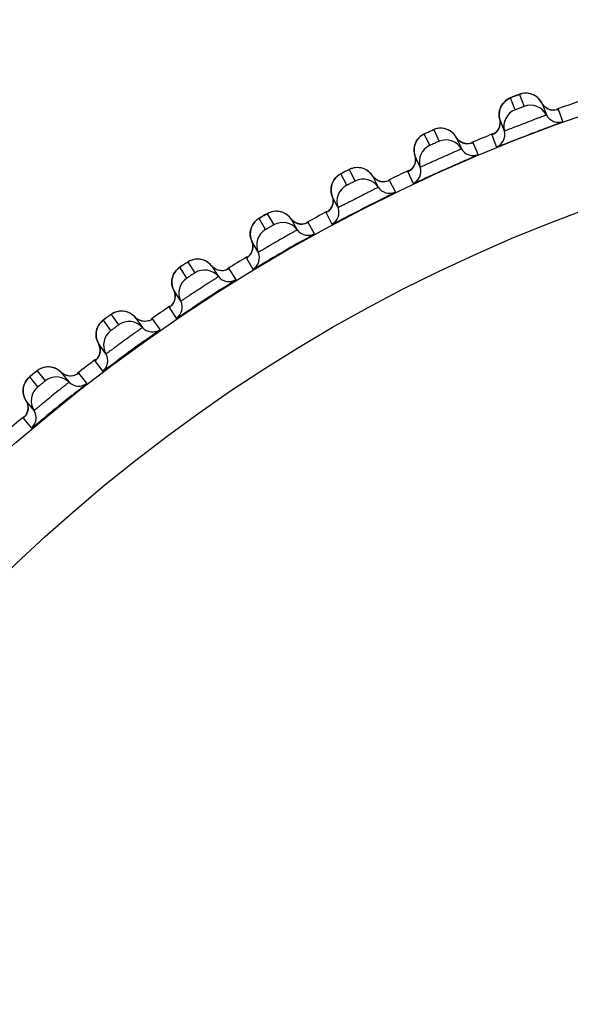
# Model space of a CAD drawing. Units: millimetres. Extents: x 0 to 1300, y 0 to 1600.
# Drawn here: x 242 to 248, y 224 to 235 of the extents above; entities that cross this region are included whole.
import ezdxf

# ---------------------------------------------------------------- set-up
doc = ezdxf.new("R2010")
doc.units = ezdxf.units.MM
doc.header["$LTSCALE"] = 104.296296
doc.layers.add('DEF_LAYER_ASSEM_MEMBER', color=7, linetype='CONTINUOUS')

msp = doc.modelspace()

# ---------------------------------------------------------------- linework, layer by layer
at = {"layer": 'DEF_LAYER_ASSEM_MEMBER', "color": 9, "linetype": 'Continuous'}
for p, q in [((247.6408, 234.2637), (247.6924, 234.1292)), ((247.5942, 234.0916), (247.5426, 234.226)), ((248.1258, 233.9611), (248.0742, 234.0956)), ((247.333, 233.8111), (247.3846, 233.6766)), ((247.3462, 233.8174), (247.3358, 233.8127)), ((247.1823, 233.5928), (247.1237, 233.7244)), ((245.7171, 233.2498), (245.6517, 233.3781)), ((245.7454, 233.4258), (245.8108, 233.2975)), ((246.3985, 233.4015), (246.4571, 233.2699)), ((246.2594, 233.1756), (246.194, 233.304)), ((244.8332, 232.9337), (244.9052, 232.809)), ((245.4867, 232.9435), (245.5521, 232.8152)), ((245.4963, 232.9496), (245.4892, 232.9454)), ((244.8142, 232.7564), (244.7422, 232.8811)), ((245.3596, 232.7107), (245.2876, 232.8355)), ((243.948, 232.3945), (244.0265, 232.2737)), ((244.6001, 232.4385), (244.6721, 232.3138)), ((244.6094, 232.4451), (244.6025, 232.4405)), ((243.9383, 232.2164), (243.8599, 232.3372)), ((244.4853, 232.1993), (244.4069, 232.3201)), ((243.7411, 231.8878), (243.8196, 231.767)), ((243.7501, 231.8948), (243.7435, 231.8899)), ((243.0919, 231.6314), (243.0072, 231.7478)), ((243.0923, 231.8096), (243.1769, 231.6932)), ((243.6391, 231.6429), (243.5544, 231.7595)), ((242.9122, 231.2928), (242.9968, 231.1763)), ((242.9232, 231.3024), (242.9144, 231.2951)), ((242.2683, 231.1809), (242.3589, 231.069)), ((242.2772, 231.0028), (242.1866, 231.1147)), ((242.8231, 231.043), (242.7324, 231.1549)), ((242.1155, 230.6553), (242.2061, 230.5434)), ((242.126, 230.6654), (242.1176, 230.6577))]:
    msp.add_line(p, q, dxfattribs=at)
at = {"layer": 'DEF_LAYER_ASSEM_MEMBER', "color": 7, "linetype": 'Continuous'}
for p, q in [((247.8899, 234.1681), (247.8845, 234.1779)), ((247.9016, 234.1489), (247.8899, 234.1681)), ((247.8899, 234.1681), (247.9415, 234.0337)), ((247.9238, 234.1244), (247.9016, 234.1489)), ((247.473, 233.8539), (247.4214, 233.9883)), ((247.4214, 233.9883), (247.4262, 233.9586)), ((246.6422, 233.6941), (246.5813, 233.8246)), ((246.684, 233.8705), (246.6945, 233.8746)), ((246.6854, 233.8711), (246.6841, 233.8705)), ((246.687, 233.8716), (246.7456, 233.7401)), ((247.3483, 233.8185), (247.345, 233.8168)), ((247.3608, 233.8261), (247.3483, 233.8185)), ((246.9359, 233.7872), (246.9944, 233.6556)), ((246.9713, 233.7459), (246.9482, 233.7692)), ((246.5361, 233.4516), (246.4775, 233.5831)), ((246.4775, 233.5831), (246.4839, 233.5527)), ((246.4129, 233.4094), (246.4101, 233.4078)), ((246.4244, 233.4171), (246.4129, 233.4094)), ((245.6023, 233.3422), (245.5875, 233.3259)), ((246.0169, 233.339), (246.0031, 233.3569)), ((246.0031, 233.3569), (246.0685, 233.2285)), ((246.0414, 233.3169), (246.0169, 233.339)), ((245.6163, 233.0108), (245.5561, 233.1291)), ((245.5011, 232.9525), (245.498, 232.9505)), ((245.6214, 233.0008), (245.6163, 233.0108)), ((244.6808, 232.8256), (244.6683, 232.8062)), ((245.1088, 232.8611), (245.0942, 232.8783)), ((245.0942, 232.8783), (245.1662, 232.7536)), ((245.1345, 232.8404), (245.1088, 232.8611)), ((244.6506, 232.6521), (244.6597, 232.6274)), ((244.726, 232.5124), (244.6597, 232.6274)), ((244.7266, 232.5115), (244.726, 232.5124)), ((244.7317, 232.5027), (244.7266, 232.5115)), ((244.614, 232.4482), (244.611, 232.4461)), ((243.8014, 232.2786), (243.79, 232.2586)), ((244.2115, 232.3528), (244.29, 232.232)), ((243.7804, 232.1037), (243.7907, 232.0795)), ((243.863, 231.9682), (243.7907, 232.0795)), ((243.8692, 231.9588), (243.863, 231.9682)), ((243.7546, 231.8982), (243.7517, 231.8959)), ((243.7652, 231.9082), (243.7546, 231.8982)), ((243.3576, 231.7818), (243.4422, 231.6653)), ((242.9519, 231.6863), (242.9416, 231.6657)), ((243.0363, 231.3704), (242.9517, 231.4869)), ((242.3513, 231.2205), (242.3317, 231.2152)), ((242.5347, 231.167), (242.6253, 231.0551)), ((242.1346, 231.0503), (242.1254, 231.0292)), ((242.2354, 230.7393), (242.1448, 230.8512))]:
    msp.add_line(p, q, dxfattribs=at)
for points in [[(247.5761, 234.2394), (247.559, 234.2327), (247.5465, 234.2277), (247.5374, 234.2239), (247.5235, 234.2174), (247.5066, 234.2077), (247.4897, 234.1955)], [(247.6921, 234.2758), (247.6738, 234.2731), (247.6574, 234.2692), (247.6457, 234.2656), (247.6376, 234.2627), (247.627, 234.2588), (247.6127, 234.2534), (247.5761, 234.2394)], [(247.7946, 234.2589), (247.7737, 234.267), (247.7527, 234.2726), (247.732, 234.2758), (247.7116, 234.2768), (247.6921, 234.2758)], [(247.8845, 234.1779), (247.8698, 234.1996), (247.853, 234.2186), (247.8346, 234.2348), (247.815, 234.2482), (247.7946, 234.2589)], [(247.4443, 234.144), (247.4326, 234.122), (247.4235, 234.0978), (247.4174, 234.0715)], [(247.4897, 234.1955), (247.4733, 234.1808), (247.458, 234.1636), (247.4443, 234.144)], [(247.4174, 234.0715), (247.4148, 234.0435), (247.4164, 234.0141), (247.4214, 233.9883)], [(247.9773, 234.0939), (247.9495, 234.1061), (247.9238, 234.1244)], [(248.0318, 234.087), (248.0057, 234.0877), (247.9773, 234.0939)], [(248.061, 234.0917), (248.0611, 234.0917), (248.0523, 234.0896), (248.0318, 234.087)], [(247.4262, 233.9586), (247.4241, 233.9235), (247.4145, 233.8915)], [(246.584, 233.8259), (246.5823, 233.8252), (246.5717, 233.8197), (246.558, 233.8114), (246.5447, 233.8019), (246.5313, 233.7904), (246.5182, 233.7769)], [(246.9482, 233.7692), (246.9204, 233.81), (246.9038, 233.8287), (246.8853, 233.8449), (246.8655, 233.8584), (246.8449, 233.8691), (246.8237, 233.8772), (246.8025, 233.8827), (246.7816, 233.8858), (246.7613, 233.8866), (246.742, 233.8855), (246.7242, 233.8828), (246.708, 233.879), (246.6945, 233.8746)], [(247.4145, 233.8915), (247.3992, 233.8639), (247.3802, 233.8417), (247.3608, 233.8261)], [(246.4861, 233.7277), (246.4785, 233.7086), (246.4728, 233.6884), (246.4692, 233.6673), (246.4679, 233.6454), (246.469, 233.623), (246.4728, 233.6005), (246.4775, 233.5831)], [(246.5182, 233.7769), (246.5061, 233.7619), (246.4954, 233.7455), (246.4861, 233.7277)], [(247.0258, 233.718), (246.9977, 233.7289), (246.9713, 233.7459)], [(247.08, 233.7134), (247.0541, 233.7131), (247.0258, 233.718)], [(247.111, 233.7199), (247.1106, 233.7198), (247.1007, 233.7169), (247.08, 233.7134)], [(246.4752, 233.4847), (246.4609, 233.4563), (246.4428, 233.4333), (246.4244, 233.4171)], [(246.4839, 233.5527), (246.4834, 233.5173), (246.4752, 233.4847)], [(245.6836, 233.3949), (245.6673, 233.3865), (245.6554, 233.3802), (245.6467, 233.3755), (245.6336, 233.3676), (245.6178, 233.3561), (245.6023, 233.3422)], [(245.7952, 233.4432), (245.7773, 233.4387), (245.7614, 233.4331), (245.7502, 233.4282), (245.7424, 233.4245), (245.7322, 233.4195), (245.7186, 233.4127), (245.6836, 233.3949)], [(245.8989, 233.4372), (245.8773, 233.443), (245.8558, 233.4464), (245.8349, 233.4474), (245.8145, 233.4463), (245.7952, 233.4432)], [(246.0031, 233.3569), (245.9967, 233.366), (245.9798, 233.3861), (245.9612, 233.4032), (245.9412, 233.4173), (245.9203, 233.4286), (245.8989, 233.4372)], [(245.5625, 233.2862), (245.5532, 233.2632), (245.5467, 233.2381)], [(245.5875, 233.3259), (245.5741, 233.3072), (245.5625, 233.2862)], [(246.0979, 233.2922), (246.0689, 233.3014), (246.0414, 233.3169)], [(246.1527, 233.291), (246.1267, 233.289), (246.0979, 233.2922)], [(246.1813, 233.2987), (246.1814, 233.2987), (246.1729, 233.2957), (246.1527, 233.291)], [(245.5467, 233.2381), (245.5433, 233.2114), (245.5437, 233.1832), (245.5484, 233.1542), (245.5561, 233.1291)], [(245.5655, 233.0648), (245.5593, 233.032), (245.547, 233.003)], [(245.5561, 233.1291), (245.5639, 233.1), (245.5655, 233.0648)], [(244.8821, 232.9537), (244.8644, 232.9482), (244.8488, 232.9417), (244.8378, 232.9363), (244.8303, 232.9322), (244.8204, 232.9267), (244.8071, 232.9191), (244.7731, 232.8996)], [(244.9859, 232.953), (244.964, 232.9578), (244.9424, 232.96), (244.9214, 232.9599), (244.9012, 232.9577), (244.8821, 232.9537)], [(245.0942, 232.8783), (245.0873, 232.8871), (245.0694, 232.9063), (245.0499, 232.9223), (245.0292, 232.9354), (245.0077, 232.9456), (244.9859, 232.953)], [(245.547, 233.003), (245.5304, 232.9789), (245.5128, 232.9614), (245.5011, 232.9525)], [(244.7731, 232.8996), (244.7573, 232.8903), (244.7457, 232.8834), (244.7373, 232.8783), (244.7246, 232.8696), (244.7095, 232.8574), (244.6946, 232.8427), (244.6808, 232.8256)], [(245.1922, 232.8186), (245.1628, 232.8263), (245.1345, 232.8404)], [(245.247, 232.8203), (245.2212, 232.817), (245.1922, 232.8186)], [(245.2752, 232.8295), (245.2753, 232.8296), (245.2669, 232.8261), (245.247, 232.8203)], [(244.6446, 232.7358), (244.6426, 232.7089), (244.6445, 232.6808), (244.6506, 232.6521)], [(244.6683, 232.8062), (244.6579, 232.7847), (244.6498, 232.7612), (244.6446, 232.7358)], [(244.6597, 232.6274), (244.669, 232.5988), (244.6724, 232.5638)], [(244.6572, 232.501), (244.6418, 232.4761), (244.6252, 232.4577), (244.614, 232.4482)], [(244.6724, 232.5638), (244.668, 232.5307), (244.6572, 232.501)], [(244.0994, 232.4218), (244.0774, 232.4253), (244.0557, 232.4264), (244.0347, 232.4252), (244.0146, 232.422), (243.9958, 232.417), (243.9784, 232.4106), (243.9631, 232.4033), (243.9525, 232.3973), (243.9452, 232.3928), (243.9356, 232.3868), (243.9227, 232.3786), (243.8898, 232.3572)], [(244.2115, 232.3528), (244.2042, 232.3613), (244.1853, 232.3794), (244.165, 232.3945), (244.1436, 232.4065), (244.1216, 232.4155), (244.0994, 232.4218)], [(243.8898, 232.3572), (243.8745, 232.3472), (243.8633, 232.3397), (243.8551, 232.3341), (243.8429, 232.3248), (243.8284, 232.3118), (243.8144, 232.2964), (243.8014, 232.2786)], [(244.2538, 232.3171), (244.2271, 232.3364), (244.2115, 232.3528)], [(244.3672, 232.3029), (244.3416, 232.2982), (244.3125, 232.2984), (244.2828, 232.3045), (244.2538, 232.3171)], [(244.3948, 232.3136), (244.3949, 232.3137), (244.3867, 232.3097), (244.3672, 232.3029)], [(243.77, 232.187), (243.7695, 232.16), (243.7728, 232.1321), (243.7804, 232.1037)], [(243.79, 232.2586), (243.7807, 232.2365), (243.7739, 232.2126), (243.77, 232.187)], [(243.7907, 232.0795), (243.8016, 232.0514), (243.8068, 232.0166)], [(243.7949, 231.9532), (243.7809, 231.9275), (243.7652, 231.9082)], [(243.8068, 232.0166), (243.8041, 231.9834), (243.7949, 231.9532)], [(243.2421, 231.8449), (243.2198, 231.8473), (243.1981, 231.8472), (243.1772, 231.8449), (243.1573, 231.8406), (243.1387, 231.8346), (243.1218, 231.8273), (243.1069, 231.8193), (243.0966, 231.8128), (243.0895, 231.8079), (243.0802, 231.8013), (243.0678, 231.7925), (243.0361, 231.7694)], [(243.33, 231.8071), (243.3089, 231.821), (243.2869, 231.8319), (243.2645, 231.8398), (243.2421, 231.8449)], [(243.0361, 231.7694), (243.0213, 231.7586), (243.0105, 231.7505), (243.0027, 231.7445), (242.9909, 231.7346), (242.9772, 231.7209), (242.964, 231.7047), (242.9519, 231.6863)], [(243.3576, 231.7818), (243.3499, 231.7899), (243.33, 231.8071)], [(243.4017, 231.7484), (243.374, 231.7663), (243.3576, 231.7818)], [(243.4903, 231.7342), (243.4613, 231.7328), (243.4313, 231.7373), (243.4017, 231.7484)], [(243.5427, 231.7523), (243.5428, 231.7523), (243.5348, 231.748), (243.5157, 231.7402), (243.4903, 231.7342)], [(242.9416, 231.6657), (242.9334, 231.6432), (242.9279, 231.6189), (242.9253, 231.5932)], [(242.9253, 231.5932), (242.9262, 231.5662), (242.931, 231.5385)], [(242.931, 231.5385), (242.9401, 231.5106), (242.9517, 231.4869)], [(242.971, 231.425), (242.9701, 231.3916), (242.9624, 231.361), (242.9498, 231.3346), (242.9351, 231.3145), (242.925, 231.304), (242.9223, 231.3015)], [(242.9517, 231.4869), (242.9639, 231.4594), (242.971, 231.425)], [(242.3317, 231.2152), (242.3134, 231.2083), (242.2968, 231.2001), (242.2824, 231.1913), (242.2724, 231.1842), (242.2656, 231.179), (242.2567, 231.1719), (242.2448, 231.1624), (242.2143, 231.1378)], [(242.416, 231.2239), (242.3937, 231.2251), (242.372, 231.2239), (242.3513, 231.2205)], [(242.5347, 231.167), (242.5266, 231.1746), (242.5059, 231.1907), (242.484, 231.2036), (242.4615, 231.2133), (242.4388, 231.22), (242.416, 231.2239)], [(242.5805, 231.1359), (242.5519, 231.1523), (242.5347, 231.167)], [(242.2143, 231.1378), (242.2001, 231.1261), (242.1898, 231.1175), (242.1822, 231.1111), (242.171, 231.1006), (242.158, 231.0862), (242.1457, 231.0693), (242.1346, 231.0503)], [(242.6697, 231.1263), (242.6409, 231.1234), (242.6106, 231.1264), (242.5805, 231.1359)], [(242.7211, 231.1471), (242.7212, 231.1472), (242.7134, 231.1425), (242.6948, 231.1336), (242.6697, 231.1263)], [(242.1141, 230.9818), (242.1129, 230.9559), (242.1152, 230.9291), (242.1215, 230.9016)], [(242.1254, 231.0292), (242.1184, 231.0063), (242.1141, 230.9818)], [(242.1215, 230.9016), (242.132, 230.8742), (242.1448, 230.8512)], [(242.1448, 230.8512), (242.1585, 230.8244), (242.1673, 230.7903)], [(242.1673, 230.7903), (242.1681, 230.757), (242.1621, 230.726), (242.1508, 230.699), (242.1373, 230.6782), (242.1277, 230.6671), (242.1251, 230.6645)]]:
    msp.add_lwpolyline(points, dxfattribs=at)
at = {"layer": 'DEF_LAYER_ASSEM_MEMBER', "color": 9, "linetype": 'Continuous'}
for radius in [19.3341, 18.3342]:
    msp.add_circle((254.6866, 215.762), radius, dxfattribs=at)
for centre, radius, start, end in [((248.9487, 230.7033), 3.7931, 111.12732, 111.38925), ((249.2195, 230.0041), 4.5429, 110.86865, 111.1353), ((247.6122, 234.0413), 0.1968, 139.28815, 142.12567), ((248.0231, 234.2361), 0.1494, 234.68586, 247.81501), ((248.0231, 234.2363), 0.1496, 247.81869, 262.62168), ((246.6658, 233.6457), 0.1975, 142.19509, 146.30553), ((247.0653, 233.8621), 0.1494, 237.68586, 250.81501), ((247.0654, 233.8623), 0.1496, 250.81837, 265.45128), ((247.4183, 230.0217), 3.7931, 117.12732, 117.38925), ((247.7608, 229.3547), 4.5429, 116.86865, 117.1353), ((246.1285, 233.4384), 0.1494, 240.68586, 253.81501), ((246.1285, 233.4386), 0.1496, 253.81869, 268.62168), ((245.8525, 232.3373), 0.7084, 119.92221, 120.18152), ((246.682, 229.6218), 3.7931, 120.12732, 120.38925), ((247.0589, 228.9736), 4.5429, 119.86865, 120.1353), ((245.2151, 232.9663), 0.1494, 243.68586, 256.81501), ((245.2151, 232.9665), 0.1496, 256.81869, 271.62168), ((244.9971, 231.8522), 0.7084, 122.92221, 123.18152), ((245.9676, 229.1839), 3.7931, 123.12732, 123.38925), ((246.3779, 228.5563), 4.5429, 122.86865, 123.1353), ((244.1683, 231.3231), 0.7084, 125.92221, 126.18152), ((245.2771, 228.7091), 3.7931, 126.12732, 126.38925), ((245.7197, 228.1039), 4.5429, 125.86865, 126.1353), ((244.6124, 228.1989), 3.7931, 129.12732, 129.38925), ((245.0861, 227.6177), 4.5429, 128.86865, 129.1353)]:
    msp.add_arc(centre, radius, start, end, dxfattribs=at)
at = {"layer": 'DEF_LAYER_ASSEM_MEMBER', "color": 7, "linetype": 'Continuous'}
for centre, radius, start, end in [((247.7636, 233.9424), 0.1999, 27.16726, 110.86309), ((254.6866, 215.762), 19.4974, 109.12737, 109.87309), ((247.6663, 233.9051), 0.1999, 111.13694, 194.83271), ((248.0749, 234.1022), 0.15, 207.16766, 289.84034), ((254.6866, 215.762), 19.4974, 112.12848, 112.87321), ((247.3281, 233.8155), 0.15, 292.15966, 14.83234), ((246.7264, 233.5128), 0.2, 115.67029, 197.82638), ((246.8216, 233.5551), 0.2, 30.17359, 112.32974), ((247.1241, 233.731), 0.15, 210.16766, 292.84034), ((254.6866, 215.762), 19.4974, 115.12884, 115.87308), ((246.3933, 233.4056), 0.15, 295.15966, 17.83234), ((245.9011, 233.1192), 0.1999, 33.16726, 116.86309), ((245.8083, 233.0719), 0.1999, 117.13694, 200.83271), ((246.194, 233.3106), 0.15, 213.16766, 295.84034), ((254.6866, 215.762), 19.4974, 118.12766, 118.87348), ((245.4813, 232.9474), 0.15, 298.15966, 20.83234), ((245.0048, 232.6356), 0.1999, 36.16726, 119.86309), ((244.9146, 232.5835), 0.1999, 120.13694, 203.83271), ((245.2872, 232.8421), 0.15, 216.16766, 298.84034), ((262.9146, 201.5108), 35.7981, 119.70756, 120.28669), ((244.5945, 232.4421), 0.15, 301.15966, 23.83234), ((254.6866, 215.762), 19.4974, 121.12833, 121.87323), ((244.135, 232.1057), 0.1999, 39.16726, 122.86309), ((244.0476, 232.049), 0.1999, 123.13694, 206.83271), ((244.4062, 232.3267), 0.15, 219.16766, 301.84034), ((263.6492, 201.9609), 35.7981, 122.70756, 123.28669), ((243.7354, 231.8911), 0.15, 304.15966, 26.83234), ((254.6866, 215.762), 19.4974, 124.12758, 124.87278), ((243.2941, 231.5311), 0.1999, 42.16726, 125.86309), ((243.2098, 231.4699), 0.1999, 126.13694, 209.83271), ((243.5534, 231.766), 0.15, 222.16766, 304.84034), ((264.3592, 202.4489), 35.7981, 125.70756, 126.28669), ((254.6866, 215.762), 19.4974, 127.12805, 127.87382), ((242.9062, 231.2958), 0.15, 307.15966, 29.83234), ((242.4844, 230.9133), 0.1999, 45.16726, 128.86309), ((242.4034, 230.8477), 0.1999, 129.13694, 212.83271), ((242.7311, 231.1614), 0.15, 225.16766, 307.84034), ((265.0427, 202.9734), 35.7981, 128.70756, 129.28669), ((242.1094, 230.658), 0.15, 310.15966, 32.83234), ((254.6866, 215.762), 19.4974, 130.12768, 130.96015)]:
    msp.add_arc(centre, radius, start, end, dxfattribs=at)
at = {"layer": 'DEF_LAYER_ASSEM_MEMBER', "color": 9, "linetype": 'Continuous'}
for points, knots in [([(247.6012, 234.249), (247.6065, 234.251), (247.6157, 234.2542), (247.6286, 234.2601), (247.6352, 234.2604), (247.6404, 234.2646), (247.6408, 234.2637)], [0, 0, 0, 0, 0.3968283, 0.7181198, 0.9272134, 1, 1, 1, 1]), ([(247.5426, 234.226), (247.5419, 234.228), (247.5559, 234.2285), (247.5598, 234.233), (247.5653, 234.2352)], [0, 0, 0, 0, 0.2671329, 1, 1, 1, 1]), ([(247.6924, 234.1292), (247.6928, 234.128), (247.6842, 234.1276), (247.6777, 234.1222), (247.6608, 234.1171), (247.6435, 234.1098), (247.6258, 234.1037), (247.6098, 234.0962), (247.6014, 234.0958), (247.5947, 234.0903), (247.5942, 234.0916)], [0, 0, 0, 0, 0.0380486, 0.1462176, 0.3082894, 0.499925, 0.6919736, 0.853918, 0.9619728, 1, 1, 1, 1]), ([(247.9415, 234.0337), (247.942, 234.0322), (247.9314, 234.0314), (247.9228, 234.0247), (247.899, 234.0174), (247.8713, 234.0062), (247.8359, 233.9931), (247.7808, 233.9721), (247.7074, 233.9441), (247.6341, 233.9158), (247.579, 233.8945), (247.5438, 233.8805), (247.5156, 233.8703), (247.493, 233.8597), (247.4821, 233.8589), (247.4736, 233.8524), (247.473, 233.8539)], [0, 0, 0, 0, 0.0096053, 0.0379805, 0.0840619, 0.1461023, 0.2217425, 0.3081023, 0.4994559, 0.6909549, 0.7774865, 0.8533333, 0.9155765, 0.961836, 0.9903371, 1, 1, 1, 1]), ([(248.0742, 234.0956), (248.0737, 234.0967), (248.0673, 234.0924), (248.0639, 234.0927), (248.0605, 234.0916)], [0, 0, 0, 0, 0.2528405, 1, 1, 1, 1]), ([(247.3358, 233.8127), (247.3351, 233.8123), (247.3345, 233.8118), (247.3329, 233.8113), (247.333, 233.8111)], [0, 0, 0, 0, 0.7427111, 1, 1, 1, 1]), ([(247.1237, 233.7244), (247.1232, 233.7255), (247.117, 233.7208), (247.1136, 233.721), (247.1103, 233.7197)], [0, 0, 0, 0, 0.2528385, 1, 1, 1, 1]), ([(246.9944, 233.6556), (246.9951, 233.6542), (246.9845, 233.6528), (246.9763, 233.6457), (246.9529, 233.6372), (246.9258, 233.6245), (246.8911, 233.6095), (246.8372, 233.5857), (246.7654, 233.554), (246.6937, 233.5218), (246.6398, 233.4976), (246.6054, 233.4818), (246.5778, 233.4702), (246.5557, 233.4584), (246.5448, 233.4571), (246.5367, 233.4501), (246.5361, 233.4516)], [0, 0, 0, 0, 0.0096053, 0.0379805, 0.0840619, 0.1461022, 0.2217424, 0.3081023, 0.499456, 0.690955, 0.7774866, 0.8533332, 0.9155764, 0.961836, 0.9903373, 1, 1, 1, 1]), ([(245.6517, 233.3781), (245.6508, 233.38), (245.6647, 233.3819), (245.6681, 233.3868), (245.6734, 233.3896)], [0, 0, 0, 0, 0.2671329, 1, 1, 1, 1]), ([(245.7076, 233.4071), (245.7126, 233.4097), (245.7215, 233.4138), (245.7337, 233.4211), (245.7402, 233.422), (245.745, 233.4267), (245.7454, 233.4258)], [0, 0, 0, 0, 0.3968283, 0.7181198, 0.9272134, 1, 1, 1, 1]), ([(246.4077, 233.4067), (246.4054, 233.4055), (246.4038, 233.4035), (246.3981, 233.4023), (246.3985, 233.4015)], [0, 0, 0, 0, 0.746489, 1, 1, 1, 1]), ([(245.8108, 233.2975), (245.8114, 233.2963), (245.8028, 233.2951), (245.7969, 233.289), (245.7807, 233.2822), (245.7642, 233.2731), (245.7472, 233.2651), (245.7322, 233.256), (245.7238, 233.2548), (245.7177, 233.2486), (245.7171, 233.2498)], [0, 0, 0, 0, 0.0380486, 0.1462176, 0.3082894, 0.499925, 0.6919736, 0.853918, 0.9619728, 1, 1, 1, 1]), ([(246.194, 233.304), (246.1935, 233.305), (246.1875, 233.3), (246.1841, 233.3001), (246.1809, 233.2986)], [0, 0, 0, 0, 0.2528405, 1, 1, 1, 1]), ([(246.0685, 233.2285), (246.0692, 233.2271), (246.0588, 233.2252), (246.0509, 233.2177), (246.028, 233.2079), (246.0016, 233.1938), (245.9678, 233.1771), (245.9151, 233.1505), (245.8451, 233.115), (245.7752, 233.0791), (245.7226, 233.0522), (245.6891, 233.0346), (245.6621, 233.0215), (245.6407, 233.0086), (245.6299, 233.0067), (245.6222, 232.9993), (245.6214, 233.0008)], [0, 0, 0, 0, 0.0096053, 0.0379805, 0.0840619, 0.1461023, 0.2217425, 0.3081023, 0.4994559, 0.6909549, 0.7774865, 0.8533333, 0.9155765, 0.961836, 0.9903371, 1, 1, 1, 1]), ([(244.7965, 232.913), (244.8013, 232.9158), (244.8099, 232.9204), (244.8217, 232.9283), (244.8282, 232.9296), (244.8327, 232.9346), (244.8332, 232.9337)], [0, 0, 0, 0, 0.3968283, 0.7181198, 0.9272134, 1, 1, 1, 1]), ([(245.4892, 232.9454), (245.4886, 232.945), (245.4881, 232.9444), (245.4865, 232.9438), (245.4867, 232.9435)], [0, 0, 0, 0, 0.7427111, 1, 1, 1, 1]), ([(244.7422, 232.8811), (244.7411, 232.883), (244.7549, 232.8856), (244.758, 232.8907), (244.7632, 232.8937)], [0, 0, 0, 0, 0.2671329, 1, 1, 1, 1]), ([(245.2876, 232.8355), (245.287, 232.8365), (245.2813, 232.8312), (245.2779, 232.831), (245.2747, 232.8294)], [0, 0, 0, 0, 0.2528405, 1, 1, 1, 1]), ([(245.1662, 232.7536), (245.167, 232.7522), (245.1566, 232.7498), (245.1492, 232.7418), (245.1268, 232.7309), (245.1012, 232.7154), (245.0683, 232.6969), (245.0171, 232.6676), (244.949, 232.6285), (244.8811, 232.589), (244.83, 232.5594), (244.7974, 232.54), (244.7712, 232.5255), (244.7505, 232.5116), (244.7398, 232.5091), (244.7325, 232.5013), (244.7317, 232.5027)], [0, 0, 0, 0, 0.0096053, 0.0379805, 0.0840619, 0.1461023, 0.2217425, 0.3081023, 0.4994559, 0.6909549, 0.7774865, 0.8533333, 0.9155765, 0.961836, 0.9903371, 1, 1, 1, 1]), ([(244.9052, 232.809), (244.9059, 232.8078), (244.8974, 232.8061), (244.8918, 232.7998), (244.876, 232.7921), (244.86, 232.7822), (244.8434, 232.7733), (244.8289, 232.7634), (244.8206, 232.7618), (244.8149, 232.7553), (244.8142, 232.7564)], [0, 0, 0, 0, 0.0380486, 0.1462176, 0.3082894, 0.499925, 0.6919736, 0.853918, 0.9619728, 1, 1, 1, 1]), ([(243.9124, 232.3719), (243.9171, 232.375), (243.9255, 232.38), (243.9368, 232.3885), (243.9433, 232.3901), (243.9475, 232.3953), (243.948, 232.3945)], [0, 0, 0, 0, 0.3968283, 0.7181198, 0.9272134, 1, 1, 1, 1]), ([(244.6025, 232.4405), (244.6019, 232.4401), (244.6014, 232.4395), (244.5999, 232.4387), (244.6001, 232.4385)], [0, 0, 0, 0, 0.7427111, 1, 1, 1, 1]), ([(243.8599, 232.3372), (243.8587, 232.339), (243.8724, 232.3424), (243.8752, 232.3476), (243.8802, 232.3509)], [0, 0, 0, 0, 0.2671329, 1, 1, 1, 1]), ([(244.0265, 232.2737), (244.0272, 232.2726), (244.0188, 232.2704), (244.0135, 232.2638), (243.9981, 232.2553), (243.9827, 232.2446), (243.9666, 232.2348), (243.9526, 232.2242), (243.9444, 232.2221), (243.939, 232.2153), (243.9383, 232.2164)], [0, 0, 0, 0, 0.0380486, 0.1462176, 0.3082894, 0.499925, 0.6919736, 0.853918, 0.9619728, 1, 1, 1, 1]), ([(244.4069, 232.3201), (244.4063, 232.3212), (244.4008, 232.3156), (244.3975, 232.3152), (244.3944, 232.3135)], [0, 0, 0, 0, 0.2528405, 1, 1, 1, 1]), ([(244.29, 232.232), (244.2908, 232.2307), (244.2806, 232.2277), (244.2736, 232.2194), (244.2518, 232.2073), (244.2271, 232.1905), (244.1952, 232.1703), (244.1456, 232.1383), (244.0796, 232.0958), (244.0139, 232.0528), (243.9644, 232.0205), (243.9329, 231.9995), (243.9074, 231.9836), (243.8875, 231.9686), (243.877, 231.9656), (243.8701, 231.9574), (243.8692, 231.9588)], [0, 0, 0, 0, 0.0096053, 0.0379805, 0.0840619, 0.1461023, 0.2217425, 0.3081023, 0.4994559, 0.6909549, 0.7774865, 0.8533333, 0.9155765, 0.961836, 0.9903371, 1, 1, 1, 1]), ([(243.7435, 231.8899), (243.7428, 231.8894), (243.7424, 231.8888), (243.741, 231.888), (243.7411, 231.8878)], [0, 0, 0, 0, 0.7427111, 1, 1, 1, 1]), ([(243.0072, 231.7478), (243.006, 231.7496), (243.0194, 231.7537), (243.022, 231.7591), (243.0268, 231.7626)], [0, 0, 0, 0, 0.2671329, 1, 1, 1, 1]), ([(243.0579, 231.7853), (243.0624, 231.7886), (243.0705, 231.794), (243.0814, 231.8031), (243.0877, 231.8051), (243.0917, 231.8105), (243.0923, 231.8096)], [0, 0, 0, 0, 0.3968283, 0.7181198, 0.9272134, 1, 1, 1, 1]), ([(243.5544, 231.7595), (243.5537, 231.7604), (243.5486, 231.7546), (243.5452, 231.7541), (243.5423, 231.7521)], [0, 0, 0, 0, 0.2528405, 1, 1, 1, 1]), ([(243.4422, 231.6653), (243.4432, 231.664), (243.4331, 231.6605), (243.4266, 231.6518), (243.4055, 231.6386), (243.3816, 231.6206), (243.3508, 231.5988), (243.303, 231.5642), (243.2393, 231.5183), (243.1759, 231.4719), (243.1282, 231.4371), (243.0978, 231.4144), (243.0732, 231.3973), (243.0541, 231.3812), (243.0437, 231.3776), (243.0373, 231.3691), (243.0363, 231.3704)], [0, 0, 0, 0, 0.0096053, 0.0379805, 0.0840619, 0.1461023, 0.2217425, 0.3081023, 0.4994559, 0.6909549, 0.7774865, 0.8533333, 0.9155765, 0.961836, 0.9903371, 1, 1, 1, 1]), ([(243.1769, 231.6932), (243.1777, 231.6921), (243.1694, 231.6895), (243.1645, 231.6826), (243.1496, 231.6733), (243.1347, 231.6618), (243.1192, 231.6512), (243.1057, 231.6399), (243.0977, 231.6374), (243.0927, 231.6303), (243.0919, 231.6314)], [0, 0, 0, 0, 0.0380486, 0.1462176, 0.3082894, 0.499925, 0.6919736, 0.853918, 0.9619728, 1, 1, 1, 1]), ([(242.9144, 231.2951), (242.9138, 231.2946), (242.9134, 231.2939), (242.912, 231.293), (242.9122, 231.2928)], [0, 0, 0, 0, 0.7427111, 1, 1, 1, 1]), ([(242.2352, 231.1547), (242.2396, 231.1582), (242.2474, 231.1641), (242.2578, 231.1737), (242.264, 231.176), (242.2677, 231.1816), (242.2683, 231.1809)], [0, 0, 0, 0, 0.3968283, 0.7181198, 0.9272134, 1, 1, 1, 1]), ([(242.1866, 231.1147), (242.1852, 231.1164), (242.1985, 231.1212), (242.2007, 231.1267), (242.2054, 231.1305)], [0, 0, 0, 0, 0.2671329, 1, 1, 1, 1]), ([(242.3589, 231.069), (242.3598, 231.0679), (242.3516, 231.0649), (242.3471, 231.0578), (242.3327, 231.0477), (242.3184, 231.0354), (242.3035, 231.0241), (242.2906, 231.012), (242.2827, 231.0091), (242.2781, 231.0018), (242.2772, 231.0028)], [0, 0, 0, 0, 0.0380486, 0.1462176, 0.3082894, 0.499925, 0.6919736, 0.853918, 0.9619728, 1, 1, 1, 1]), ([(242.7324, 231.1549), (242.7317, 231.1559), (242.7269, 231.1497), (242.7235, 231.149), (242.7207, 231.147)], [0, 0, 0, 0, 0.2528405, 1, 1, 1, 1]), ([(242.6253, 231.0551), (242.6263, 231.0538), (242.6165, 231.0498), (242.6104, 231.0408), (242.59, 231.0265), (242.5671, 231.0072), (242.5375, 230.9838), (242.4916, 230.9468), (242.4304, 230.8976), (242.3695, 230.8479), (242.3237, 230.8107), (242.2945, 230.7865), (242.2709, 230.7681), (242.2526, 230.751), (242.2424, 230.7469), (242.2364, 230.738), (242.2354, 230.7393)], [0, 0, 0, 0, 0.0096053, 0.0379805, 0.0840619, 0.1461023, 0.2217425, 0.3081023, 0.4994559, 0.6909549, 0.7774865, 0.8533333, 0.9155765, 0.961836, 0.9903371, 1, 1, 1, 1]), ([(242.1176, 230.6577), (242.117, 230.6571), (242.1167, 230.6565), (242.1153, 230.6555), (242.1155, 230.6553)], [0, 0, 0, 0, 0.7427111, 1, 1, 1, 1])]:
    msp.add_open_spline(points, degree=3, knots=knots, dxfattribs=at)
for points in [[(247.7373, 234.2751), (247.7051, 234.2792), (247.671, 234.2752), (247.6408, 234.2637)], [(247.8265, 234.2407), (247.8004, 234.259), (247.7689, 234.2712), (247.7373, 234.2751)], [(247.8899, 234.1681), (247.8752, 234.1967), (247.8528, 234.2223), (247.8265, 234.2407)], [(247.4196, 234.0829), (247.4259, 234.1114), (247.4389, 234.1391), (247.4568, 234.1621)], [(247.463, 234.1697), (247.4842, 234.1943), (247.5123, 234.2143), (247.5426, 234.226)], [(247.9367, 234.1142), (247.9173, 234.128), (247.9007, 234.147), (247.8899, 234.1681)], [(247.4214, 233.9883), (247.4134, 234.0188), (247.4128, 234.0521), (247.4196, 234.0829)], [(248.0742, 234.0956), (248.052, 234.0876), (248.0273, 234.0849), (248.0039, 234.0879)], [(247.3888, 233.8507), (247.4053, 233.8692), (247.4173, 233.8927), (247.4227, 233.9169)], [(247.4227, 233.9169), (247.4279, 233.9401), (247.4275, 233.9653), (247.4214, 233.9883)], [(246.5098, 233.7667), (246.5285, 233.7909), (246.5536, 233.8113), (246.5813, 233.8246)], [(246.7777, 233.8861), (246.7472, 233.8883), (246.7153, 233.8833), (246.687, 233.8716)], [(246.8688, 233.8564), (246.8417, 233.8733), (246.8095, 233.8838), (246.7777, 233.8861)], [(246.9359, 233.7872), (246.9197, 233.815), (246.896, 233.8394), (246.8688, 233.8564)], [(247.333, 233.8111), (247.3541, 233.8197), (247.3737, 233.8336), (247.3888, 233.8507)], [(246.4708, 233.6781), (246.4754, 233.7054), (246.4861, 233.7322), (246.5015, 233.7552)], [(246.9855, 233.7358), (246.9653, 233.7485), (246.9478, 233.7666), (246.9359, 233.7872)], [(247.1237, 233.7244), (247.1019, 233.7152), (247.0772, 233.7113), (247.0535, 233.7131)], [(246.4775, 233.5831), (246.4678, 233.6134), (246.4655, 233.6468), (246.4708, 233.6781)], [(246.4825, 233.5119), (246.4865, 233.5353), (246.4848, 233.5605), (246.4775, 233.5831)], [(246.4521, 233.4439), (246.4676, 233.4633), (246.4784, 233.4874), (246.4825, 233.5119)], [(245.5784, 233.3138), (245.5969, 233.3405), (245.6228, 233.3633), (245.6517, 233.3781)], [(245.8402, 233.4473), (245.8078, 233.448), (245.7743, 233.4405), (245.7454, 233.4258)], [(245.9325, 233.4224), (245.9046, 233.4379), (245.8721, 233.4467), (245.8402, 233.4473)], [(246.0031, 233.3569), (245.9855, 233.3837), (245.9606, 233.4068), (245.9325, 233.4224)], [(246.3985, 233.4015), (246.4191, 233.4112), (246.4379, 233.4261), (246.4521, 233.4439)], [(245.5443, 233.2229), (245.548, 233.2551), (245.56, 233.2872), (245.5784, 233.3138)], [(246.0553, 233.3081), (246.0346, 233.3198), (246.0162, 233.3369), (246.0031, 233.3569)], [(246.194, 233.304), (246.1728, 233.2937), (246.1485, 233.2885), (246.1249, 233.289)], [(245.5561, 233.1291), (245.5449, 233.1585), (245.5408, 233.1916), (245.5443, 233.2229)], [(245.538, 232.9887), (245.5525, 233.0089), (245.562, 233.0335), (245.5648, 233.0582)], [(245.5648, 233.0582), (245.5676, 233.0818), (245.5645, 233.1068), (245.5561, 233.1291)], [(244.9267, 232.9601), (244.8944, 232.9591), (244.8613, 232.9498), (244.8332, 232.9337)], [(245.0214, 232.9395), (244.9925, 232.9539), (244.959, 232.9611), (244.9267, 232.9601)], [(245.0942, 232.8783), (245.0755, 232.9039), (245.0498, 232.9254), (245.0214, 232.9395)], [(245.4867, 232.9435), (245.5068, 232.9543), (245.5248, 232.9702), (245.538, 232.9887)], [(244.643, 232.7205), (244.645, 232.7528), (244.6553, 232.7855), (244.6723, 232.813)], [(244.6723, 232.813), (244.6894, 232.8407), (244.7141, 232.8648), (244.7422, 232.8811)], [(245.1489, 232.8323), (245.1275, 232.8429), (245.1082, 232.8591), (245.0942, 232.8783)], [(245.2876, 232.8355), (245.2669, 232.8241), (245.2429, 232.8176), (245.2194, 232.8169)], [(244.6597, 232.6274), (244.6469, 232.6563), (244.6411, 232.6891), (244.643, 232.7205)], [(244.6721, 232.5571), (244.6736, 232.5808), (244.6693, 232.6056), (244.6597, 232.6274)], [(244.6001, 232.4385), (244.6196, 232.4503), (244.6367, 232.4671), (244.649, 232.4863)], [(244.649, 232.4863), (244.6623, 232.5072), (244.6705, 232.5323), (244.6721, 232.5571)], [(244.04, 232.4258), (244.0078, 232.423), (243.9753, 232.412), (243.948, 232.3945)], [(244.1357, 232.4101), (244.106, 232.4229), (244.0722, 232.4285), (244.04, 232.4258)], [(244.2115, 232.3528), (244.1915, 232.3774), (244.1647, 232.3975), (244.1357, 232.4101)], [(243.7692, 232.1717), (243.7695, 232.204), (243.7781, 232.2372), (243.7937, 232.2656)], [(243.7937, 232.2656), (243.8093, 232.2941), (243.8326, 232.3194), (243.8599, 232.3372)], [(244.2686, 232.3098), (244.2467, 232.3192), (244.2266, 232.3344), (244.2115, 232.3528)], [(244.3398, 232.2981), (244.3158, 232.2961), (244.2906, 232.3002), (244.2686, 232.3098)], [(244.4069, 232.3201), (244.3869, 232.3077), (244.3633, 232.3), (244.3398, 232.2981)], [(243.7907, 232.0795), (243.7765, 232.1077), (243.769, 232.1401), (243.7692, 232.1717)], [(243.8069, 232.0099), (243.8071, 232.0338), (243.8015, 232.0583), (243.7907, 232.0795)], [(243.7411, 231.8878), (243.76, 231.9006), (243.7762, 231.9183), (243.7875, 231.9381)], [(243.7875, 231.9381), (243.7997, 231.9597), (243.8066, 231.9851), (243.8069, 232.0099)], [(243.1825, 231.8457), (243.1504, 231.8413), (243.1185, 231.8286), (243.0923, 231.8096)], [(243.2788, 231.8351), (243.2486, 231.8464), (243.2145, 231.8501), (243.1825, 231.8457)], [(243.3576, 231.7818), (243.3363, 231.8053), (243.3085, 231.824), (243.2788, 231.8351)], [(242.9449, 231.6728), (242.959, 231.7021), (242.981, 231.7287), (243.0072, 231.7478)], [(243.4168, 231.7419), (243.3945, 231.7501), (243.3736, 231.7642), (243.3576, 231.7818)], [(243.4885, 231.7339), (243.4647, 231.7307), (243.4393, 231.7335), (243.4168, 231.7419)], [(243.5544, 231.7595), (243.5351, 231.746), (243.5119, 231.737), (243.4885, 231.7339)], [(242.9254, 231.5778), (242.924, 231.6101), (242.9308, 231.6437), (242.9449, 231.6728)], [(242.9517, 231.4869), (242.936, 231.5143), (242.9268, 231.5463), (242.9254, 231.5778)], [(242.9714, 231.4183), (242.9704, 231.4421), (242.9635, 231.4663), (242.9517, 231.4869)], [(242.9558, 231.3455), (242.9669, 231.3677), (242.9724, 231.3935), (242.9714, 231.4183)], [(242.9122, 231.2928), (242.9303, 231.3066), (242.9456, 231.3251), (242.9558, 231.3455)], [(242.3565, 231.2216), (242.3247, 231.2155), (242.2935, 231.2012), (242.2683, 231.1809)], [(242.4533, 231.216), (242.4224, 231.2257), (242.3883, 231.2277), (242.3565, 231.2216)], [(242.5347, 231.167), (242.5122, 231.1893), (242.4835, 231.2066), (242.4533, 231.216)], [(242.5959, 231.1302), (242.5732, 231.1373), (242.5516, 231.1502), (242.5347, 231.167)], [(242.1283, 231.0365), (242.1408, 231.0665), (242.1614, 231.0942), (242.1866, 231.1147)], [(242.668, 231.1259), (242.6443, 231.1215), (242.6189, 231.123), (242.5959, 231.1302)], [(242.7324, 231.1549), (242.7138, 231.1405), (242.6911, 231.1303), (242.668, 231.1259)], [(242.1138, 230.9406), (242.1107, 230.9728), (242.1158, 231.0067), (242.1283, 231.0365)], [(242.1448, 230.8512), (242.1277, 230.8777), (242.1168, 230.9092), (242.1138, 230.9406)], [(242.1681, 230.7837), (242.1659, 230.8074), (242.1577, 230.8312), (242.1448, 230.8512)], [(242.1563, 230.7102), (242.1662, 230.7329), (242.1704, 230.759), (242.1681, 230.7837)], [(242.1155, 230.6553), (242.1329, 230.67), (242.1472, 230.6893), (242.1563, 230.7102)]]:
    msp.add_open_spline(points, degree=3, dxfattribs=at)
at = {"layer": 'DEF_LAYER_ASSEM_MEMBER', "color": 7, "linetype": 'Continuous'}
for points, knots in [([(247.3846, 233.6766), (247.3856, 233.6743), (247.3934, 233.6807), (247.4015, 233.6818), (247.4206, 233.6901), (247.4508, 233.701), (247.4963, 233.7191), (247.5515, 233.7406), (247.6388, 233.7747), (247.755, 233.8195), (247.8713, 233.8639), (247.959, 233.897), (248.0144, 233.918), (248.0603, 233.935), (248.0901, 233.9471), (248.1098, 233.9537), (248.1166, 233.9583), (248.1267, 233.9587), (248.1258, 233.9611)], [0, 0, 0, 0, 0.0095616, 0.021404, 0.0378306, 0.0838015, 0.1457923, 0.2214958, 0.3080434, 0.5000034, 0.6919627, 0.7785098, 0.8542128, 0.9162028, 0.962172, 0.9785975, 0.990439, 1, 1, 1, 1]), ([(246.5813, 233.8246), (246.5812, 233.8248), (246.5828, 233.8251), (246.5833, 233.8256), (246.584, 233.8259)], [0, 0, 0, 0, 0.2528257, 1, 1, 1, 1]), ([(246.584, 233.8259), (246.5903, 233.829), (246.6236, 233.844), (246.6568, 233.8593), (246.6841, 233.8705)], [0, 0, 0, 0, 0.192114, 1, 1, 1, 1]), ([(246.7456, 233.7401), (246.7462, 233.7388), (246.7367, 233.7379), (246.7298, 233.7316), (246.712, 233.7252), (246.6857, 233.7121), (246.674, 233.7108), (246.6392, 233.6903), (246.6422, 233.6941)], [0, 0, 0, 0, 0.038742, 0.1491504, 0.3145279, 0.5100248, 0.8713602, 1, 1, 1, 1]), ([(246.9899, 233.5072), (247.0165, 233.5189), (247.0542, 233.5354), (247.1011, 233.5561), (247.1293, 233.5683), (247.1507, 233.5783), (247.1686, 233.5851), (247.175, 233.5904), (247.1828, 233.5917), (247.1823, 233.5928)], [0, 0, 0, 0, 0.413512, 0.5860617, 0.7315469, 0.8474057, 0.9316232, 0.9827565, 1, 1, 1, 1]), ([(246.4571, 233.2699), (246.4575, 233.2689), (246.4631, 233.2733), (246.4705, 233.2744), (246.486, 233.2823), (246.5156, 233.2948), (246.5654, 233.3178), (246.6363, 233.3497), (246.7197, 233.3873), (246.8388, 233.4406), (246.9297, 233.4808), (246.9899, 233.5072)], [0, 0, 0, 0, 0.0056148, 0.0222656, 0.0497266, 0.0875793, 0.1919304, 0.3286572, 0.4888402, 0.6618758, 1, 1, 1, 1]), ([(246.0685, 233.0785), (246.0949, 233.0918), (246.1323, 233.1105), (246.1788, 233.134), (246.2068, 233.1478), (246.228, 233.1592), (246.2459, 233.167), (246.2521, 233.1728), (246.2599, 233.1745), (246.2594, 233.1756)], [0, 0, 0, 0, 0.4130339, 0.5855959, 0.7311784, 0.847168, 0.9315087, 0.9827278, 1, 1, 1, 1]), ([(245.5521, 232.8152), (245.5526, 232.8143), (245.5579, 232.8189), (245.5652, 232.8203), (245.58, 232.829), (245.6087, 232.8429), (245.6567, 232.8682), (245.7253, 232.9035), (245.806, 232.9451), (245.9216, 233.0043), (246.01, 233.049), (246.0685, 233.0785)], [0, 0, 0, 0, 0.0055979, 0.0221951, 0.0495636, 0.0872852, 0.1912883, 0.3276616, 0.4876297, 0.6606938, 1, 1, 1, 1]), ([(245.1741, 232.6037), (245.1997, 232.6184), (245.2361, 232.639), (245.2813, 232.6649), (245.3085, 232.6802), (245.3291, 232.6927), (245.3466, 232.7014), (245.3524, 232.7075), (245.3602, 232.7096), (245.3596, 232.7107)], [0, 0, 0, 0, 0.4130341, 0.5855961, 0.7311785, 0.8471681, 0.9315087, 0.9827278, 1, 1, 1, 1]), ([(244.6721, 232.3138), (244.6727, 232.3127), (244.6786, 232.3185), (244.6869, 232.3206), (244.7036, 232.3315), (244.725, 232.3433), (244.7524, 232.3595), (244.7981, 232.3862), (244.8348, 232.4077), (244.8607, 232.4228)], [0, 0, 0, 0, 0.0173029, 0.0686145, 0.1530887, 0.269218, 0.4149019, 0.5874743, 1, 1, 1, 1]), ([(244.3057, 232.0828), (244.3305, 232.0988), (244.3658, 232.1213), (244.4095, 232.1495), (244.4359, 232.1662), (244.4558, 232.1797), (244.4728, 232.1894), (244.4783, 232.1958), (244.486, 232.1983), (244.4853, 232.1993)], [0, 0, 0, 0, 0.4130341, 0.5855961, 0.7311785, 0.8471681, 0.9315087, 0.9827278, 1, 1, 1, 1]), ([(243.8196, 231.767), (243.8203, 231.7659), (243.8258, 231.772), (243.834, 231.7745), (243.8501, 231.7864), (243.8709, 231.7993), (243.8973, 231.8169), (243.9416, 231.8459), (243.9772, 231.8693), (244.0022, 231.8858)], [0, 0, 0, 0, 0.0173029, 0.0686145, 0.1530887, 0.269218, 0.4149019, 0.5874743, 1, 1, 1, 1]), ([(243.4658, 231.5172), (243.4897, 231.5344), (243.5237, 231.5587), (243.566, 231.5892), (243.5915, 231.6073), (243.6106, 231.6218), (243.6271, 231.6323), (243.6323, 231.639), (243.6398, 231.6419), (243.6391, 231.6429)], [0, 0, 0, 0, 0.4130341, 0.5855961, 0.7311785, 0.8471681, 0.9315087, 0.9827278, 1, 1, 1, 1]), ([(242.9968, 231.1763), (242.9976, 231.1753), (243.0028, 231.1817), (243.0109, 231.1846), (243.0263, 231.1973), (243.0464, 231.2112), (243.0719, 231.2302), (243.1146, 231.2615), (243.1489, 231.2868), (243.173, 231.3045)], [0, 0, 0, 0, 0.0173029, 0.0686145, 0.1530887, 0.269218, 0.4149019, 0.5874743, 1, 1, 1, 1]), ([(242.6566, 230.9083), (242.6796, 230.9268), (242.7123, 230.9529), (242.7529, 230.9855), (242.7774, 231.0049), (242.7957, 231.0204), (242.8116, 231.0318), (242.8165, 231.0387), (242.8238, 231.042), (242.8231, 231.043)], [0, 0, 0, 0, 0.4130341, 0.5855961, 0.7311785, 0.8471681, 0.9315087, 0.9827278, 1, 1, 1, 1]), ([(242.2061, 230.5434), (242.2069, 230.5424), (242.2118, 230.5491), (242.2197, 230.5524), (242.2344, 230.5658), (242.2538, 230.5809), (242.2783, 230.6011), (242.3193, 230.6346), (242.3522, 230.6616), (242.3754, 230.6806)], [0, 0, 0, 0, 0.0173029, 0.0686145, 0.1530887, 0.269218, 0.4149019, 0.5874743, 1, 1, 1, 1])]:
    msp.add_open_spline(points, degree=3, knots=knots, dxfattribs=at)

doc.saveas('drawing.dxf')
